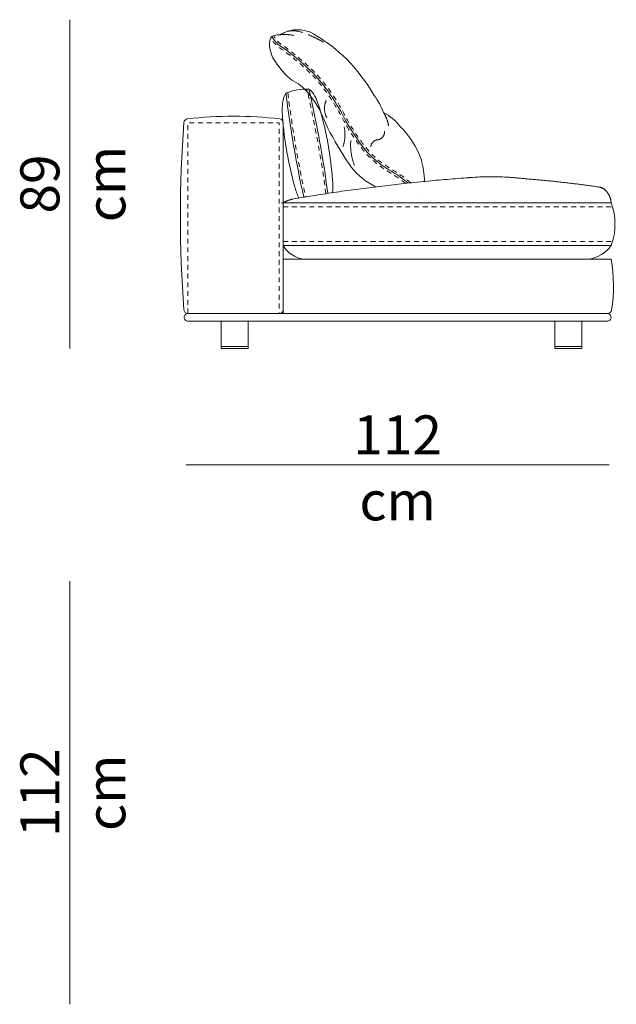
# Model space of a CAD drawing. Units: centimetres. Extents: x 59812 to 63057, y 2005 to 4457.
# Drawn here: x 60534 to 60688, y 2633 to 2887 of the extents above; entities that cross this region are included whole.
import ezdxf

# ---------------------------------------------------------------- set-up
doc = ezdxf.new("R2010")
doc.units = ezdxf.units.CM
doc.header["$LTSCALE"] = 127
doc.linetypes.add('Tratteggio-11', pattern=[0.017717, 0.009843, -0.007874])
doc.layers.add('Nessuna', color=7, linetype='Continuous', lineweight=18)
doc.styles.add('Helvetica Neue UltraLight (bold)', font='txt')

# ---------------------------------------------------------------- blocks, each defined once
blk = doc.blocks.new('Gruppo-30-1')
at = {"layer": 'Nessuna', "color": 8, "linetype": 'Tratteggio-11', "lineweight": 18}
for p, q in [((-2660.16, -1083.74), (-2575.66, -1083.74)), ((-2660.16, -1092.74), (-2575.66, -1092.74))]:
    blk.add_line(p, q, dxfattribs=at)
at = {"layer": 'Nessuna', "color": 7, "linetype": 'Continuous', "lineweight": 18, "flags": 128}
for points in [[(-2623.72, -1077.24, 0.045132), (-2624.54, -1071.7, 0.108365), (-2630.06, -1063, 0.092706), (-2634.3, -1059.47, 0.056008), (-2636.67, -1055.06, 0.038288), (-2641.99, -1047.7, 0.071877), (-2649.89, -1040.84, 0.019807), (-2652.7, -1039.03, 0.090933), (-2655.49, -1038.21, 0.081712), (-2658.19, -1038.33, 0.06629), (-2659.79, -1038.9, -0.025669), (-2661.02, -1039.35, -0.052785), (-2662.34, -1039.6, 0.324399), (-2663.5, -1040.64, 0.065802), (-2663.66, -1041.72, 0.168817), (-2662.1, -1046.43, 0.078301), (-2657.97, -1051.14, -0.11979), (-2653.84, -1054.37, -0.079402), (-2649.71, -1061.14, 0.047328), (-2644.66, -1070.36, 0.095941), (-2639.79, -1076.44, 0.050856), (-2636.33, -1078.63)], [(-2627.97, -1077.67, 0.049998), (-2631.94, -1074.87, -0.023311), (-2635.93, -1072.12, -0.055852), (-2639.7, -1068.2, -0.040018), (-2644.61, -1060.55, 0.032318), (-2648.01, -1054.86, 0.061365), (-2654.16, -1047.75, 0.04052), (-2660.72, -1042.5, -0.109306), (-2663.07, -1039.92)], [(-2647.43, -1080.15, 0.042432), (-2647.43, -1076.87, 0.049699), (-2650.59, -1058.94, 0.050813), (-2652, -1055.28, 0.130232), (-2653.54, -1053.47, 0.107237), (-2659.45, -1054.51, 0.130232), (-2660.27, -1056.74, 0.050813), (-2660.34, -1060.66, 0.049699), (-2657.18, -1078.59, 0.040342), (-2656.12, -1081.52)]]:
    blk.add_lwpolyline(points, format="xyb", dxfattribs=at)
at = {"layer": 'Nessuna', "color": 8, "linetype": 'Tratteggio-11', "lineweight": 18, "flags": 128}
for points in [[(-2627.33, -1077.6, 0.054666), (-2631.72, -1074.44, -0.023214), (-2635.66, -1071.73, -0.055734), (-2639.34, -1067.89, -0.039996), (-2644.21, -1060.31, 0.032284), (-2647.64, -1054.57, 0.061315), (-2653.86, -1047.38, 0.040476), (-2660.47, -1042.09, -0.109162), (-2662.68, -1039.67)], [(-2628.63, -1077.74, 0.044973), (-2632.15, -1075.31), (-2632.16, -1075.3), (-2632.17, -1075.3, -0.023311), (-2636.2, -1072.52), (-2636.21, -1072.52), (-2636.22, -1072.51, -0.055852), (-2640.05, -1068.51), (-2640.05, -1068.51), (-2640.05, -1068.51, -0.040018), (-2645.01, -1060.79), (-2645.01, -1060.79), (-2645.01, -1060.79, 0.032318), (-2648.38, -1055.15), (-2648.38, -1055.15), (-2648.38, -1055.15, 0.061365), (-2654.45, -1048.13), (-2654.46, -1048.12), (-2654.46, -1048.12, 0.04052), (-2660.97, -1042.92), (-2660.97, -1042.92), (-2660.97, -1042.91, -0.104577), (-2663.38, -1040.32)]]:
    blk.add_lwpolyline(points, format="xyb", dxfattribs=at)
at = {"layer": 'Nessuna', "color": 7, "linetype": 'Continuous', "lineweight": 18, "flags": 128}
for points in [[(-2660.16, -1110.24), (-2660.16, -1062.12, 0.37984), (-2661.04, -1061.13, 0.058376), (-2684.85, -1061.14, 0.357676), (-2685.73, -1062.05, 0.038606), (-2685.73, -1110.32, 0.391837), (-2684.74, -1111.24), (-2661.16, -1111.24, 0.414214)], [(-2575.66, -1082.74, -0.184754), (-2575.66, -1093.74), (-2660.16, -1093.74), (-2660.16, -1082.74)], [(-2581.36, -1097.24, 0.212199), (-2575.66, -1093.74), (-2660.16, -1093.74, 0.226438), (-2654.96, -1097.24)], [(-2575.52, -1110.39, 0.081366), (-2575.66, -1097.24), (-2660.16, -1097.24), (-2660.16, -1111.24), (-2576.51, -1111.24, 0.370419), (-2575.52, -1110.39)], [(-2685.66, -1112.24, -0.414214), (-2684.66, -1111.24), (-2576.66, -1111.24, -0.414214), (-2575.66, -1112.24, -0.414214), (-2576.66, -1113.24), (-2684.66, -1113.24, -0.414214)]]:
    blk.add_lwpolyline(points, format="xyb", close=True, dxfattribs=at)
at = {"layer": 'Nessuna', "color": 8, "linetype": 'Tratteggio-11', "lineweight": 18, "flags": 128}
for points in [[(-2684.74, -1111.24), (-2684.74, -1062.14), (-2661.16, -1062.14), (-2661.16, -1111.24)], [(-2625.28, -1081.15), (-2625.28, -1081.15)]]:
    blk.add_lwpolyline(points, dxfattribs=at)
at = {"layer": 'Nessuna', "color": 7, "linetype": 'Continuous', "lineweight": 18, "flags": 128}
for points in [[(-2676.16, -1113.24), (-2669.16, -1113.24), (-2669.16, -1119.74), (-2676.16, -1119.74)], [(-2590.16, -1113.24), (-2583.16, -1113.24), (-2583.16, -1119.74), (-2590.16, -1119.74)], [(-2676.16, -1119.74), (-2669.16, -1119.74), (-2669.16, -1120.24), (-2676.16, -1120.24)], [(-2590.16, -1119.74), (-2583.16, -1119.74), (-2583.16, -1120.24), (-2590.16, -1120.24)]]:
    blk.add_lwpolyline(points, close=True, dxfattribs=at)
at = {"layer": 'Nessuna', "color": 7, "linetype": 'Continuous', "lineweight": 18}
for centre, start, end in [((-2380.17, -1020.5), 186.9437, 192.4821), ((-2927.6, -1117.03), 7.4952, 13.0563)]:
    blk.add_arc(centre, 281.34, start, end, dxfattribs=at)
at = {"layer": 'Nessuna', "color": 8, "linetype": 'Tratteggio-11', "lineweight": 18}
for centre, start, end in [((-2380.17, -1020.5), 186.9437, 192.4877), ((-2927.6, -1117.03), 7.4932, 13.0563)]:
    blk.add_arc(centre, 280.84, start, end, dxfattribs=at)
at = {"layer": 'Nessuna', "color": 8, "linetype": 'Continuous', "lineweight": 18}
for points in [[(-2661.67, -1039.51), (-2659.54, -1039.23), (-2657.43, -1039.61)], [(-2659, -1038.56), (-2657.06, -1038.23), (-2655.18, -1038.86)], [(-2653.7, -1039.46), (-2651.67, -1040.25), (-2649.8, -1041.38)], [(-2648.88, -1060.85), (-2649.47, -1059.83), (-2649.57, -1057.45), (-2649.06, -1056.38)], [(-2634.3, -1059.47), (-2633.32, -1061.05), (-2633, -1062.91)], [(-2644.43, -1063.15), (-2643.9, -1065.77), (-2644.75, -1068.3)], [(-2634.01, -1064.28), (-2633.99, -1064.86), (-2634.5, -1065.9), (-2635.43, -1066.51), (-2635.98, -1066.53)], [(-2641.76, -1073.15), (-2643, -1070.07), (-2642.73, -1066.73)], [(-2637.59, -1068.3), (-2637.5, -1067.62), (-2636.61, -1066.65), (-2635.98, -1066.53)]]:
    blk.add_open_spline(points, degree=2, dxfattribs=at)
at = {"layer": 'Nessuna', "color": 7, "linetype": 'Continuous', "lineweight": 18}
blk.add_rational_spline([(-2575.66, -1082.74), (-2575.71, -1081.56), (-2576.31, -1080.53), (-2577.06, -1079.17), (-2578.55, -1078.71), (-2588.56, -1077.26), (-2598.16, -1076.51), (-2605.35, -1075.67), (-2612.56, -1076.29), (-2635.05, -1077.93), (-2657.28, -1081.71), (-2658.83, -1081.99), (-2660.22, -1082.74), (-2618.19, -1082.74), (-2575.66, -1082.74)], [1, 1, 1, 0.927751434187, 1, 0.99930741032, 1, 0.994867653204, 1, 0.998849411208, 1, 0.987082146081, 1, 1, 1], degree=2, knots=[0, 0, 0, 0.013954, 0.013954, 0.030804, 0.030804, 0.143236, 0.143236, 0.227397, 0.227397, 0.490607, 0.490607, 0.508803, 0.508803, 1, 1, 1], dxfattribs=at)

msp = doc.modelspace()

# ---------------------------------------------------------------- linework, layer by layer
at = {"layer": 'Nessuna', "color": 7, "linetype": 'Continuous', "lineweight": 18}
for p, q in [((60547, 2802.33), (60547, 2887)), ((60577, 2772.33), (60686, 2772.33)), ((60547, 2742.33), (60547, 2633.33))]:
    msp.add_line(p, q, dxfattribs=at)

# ---------------------------------------------------------------- block references
at = {"layer": 'Nessuna', "color": 7}
msp.add_blockref('Gruppo-30-1', (63262.16, 3922.57), dxfattribs=at)

# ---------------------------------------------------------------- texts
at = {"layer": 'Nessuna', "color": 7, "char_height": 10.046, "attachment_point": 2, "rotation": 90, "line_spacing_factor": 1.01542, "style": 'Helvetica Neue UltraLight (bold)'}
for s, insert in [('89\\Pcm', (60534.27, 2844.67)), ('112\\Pcm', (60534.27, 2687.83))]:
    msp.add_mtext(s, dxfattribs=dict(at, insert=insert))
at = {"layer": 'Nessuna', "color": 7, "insert": (60631.5, 2785.06), "char_height": 10.046, "attachment_point": 2, "line_spacing_factor": 1.01542, "style": 'Helvetica Neue UltraLight (bold)'}
msp.add_mtext('112\\Pcm', dxfattribs=at)

doc.saveas('drawing.dxf')
